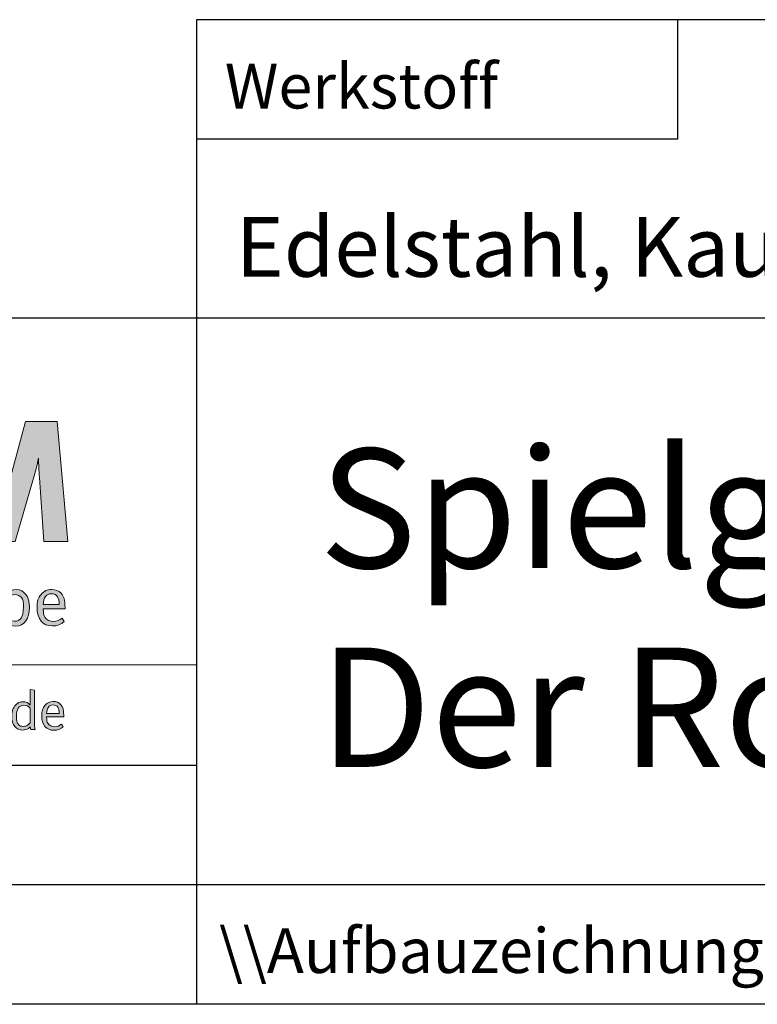
# Model space of a CAD drawing. Units: millimetres. Extents: x 130770 to 134898, y -38174 to -35384.
# Drawn here: x 131800 to 132047, y -38174 to -37844 of the extents above; entities that cross this region are included whole.
import ezdxf

# ---------------------------------------------------------------- set-up
doc = ezdxf.new("R2010")
doc.units = ezdxf.units.MM
for name, color, linetype in [('BEMASSUNG', 4, 'CONTINUOUS'), ('FELDTEXT', 8, 'CONTINUOUS'), ('LinieM - Logo', 7, 'CONTINUOUS'), ('ZEICHENFELD', 7, 'CONTINUOUS')]:
    doc.layers.add(name, color=color, linetype=linetype)
doc.styles.add('ROMANS', font='romans')
doc.styles.get("Standard").update_dxf_attribs({"font": 'txt.shx'})

# ---------------------------------------------------------------- blocks, each defined once
blk = doc.blocks.new('Linie M - Logo')
at = {"layer": 'LinieM - Logo', "lineweight": 5}
h = blk.add_hatch(color=253, dxfattribs=at)
h.dxf.hatch_style = 2
edge = h.paths.add_edge_path()
edge.add_spline(control_points=[(39.872, 11.529), (39.872, 11.529), (40.917, 11.529), (40.917, 11.529), (40.917, 11.529), (41.443, 9.519), (41.443, 9.519), (41.518, 9.23), (41.547, 9.114), (41.582, 8.906), (41.622, 9.114), (41.662, 9.299), (41.726, 9.536), (41.726, 9.536), (42.269, 11.529), (42.269, 11.529), (42.269, 11.529), (43.326, 11.529), (43.326, 11.529), (43.326, 11.529), (43.684, 7.514), (43.684, 7.514), (43.684, 7.514), (42.887, 7.514), (42.887, 7.514), (42.887, 7.514), (42.737, 9.657), (42.737, 9.657), (42.719, 9.912), (42.702, 10.085), (42.702, 10.299), (42.656, 10.068), (42.627, 9.952), (42.558, 9.709), (42.558, 9.709), (41.922, 7.514), (41.922, 7.514), (41.922, 7.514), (41.212, 7.514), (41.212, 7.514), (41.212, 7.514), (40.64, 9.623), (40.64, 9.623), (40.588, 9.819), (40.478, 10.322), (40.478, 10.322), (40.478, 10.085), (40.467, 9.86), (40.449, 9.611), (40.449, 9.611), (40.311, 7.514), (40.311, 7.514), (40.311, 7.514), (39.496, 7.514), (39.496, 7.514), (39.496, 7.514), (39.872, 11.529), (39.872, 11.529)], knot_values=[0, 0, 0, 0, 1, 1, 1, 2, 2, 2, 3, 3, 3, 4, 4, 4, 5, 5, 5, 6, 6, 6, 7, 7, 7, 8, 8, 8, 9, 9, 9, 10, 10, 10, 11, 11, 11, 12, 12, 12, 13, 13, 13, 14, 14, 14, 15, 15, 15, 16, 16, 16, 17, 17, 17, 18, 18, 18, 19, 19, 19, 19], degree=3, periodic=0)
h = blk.add_hatch(color=253, dxfattribs=at)
h.dxf.hatch_style = 2
edge = h.paths.add_edge_path()
edge.add_spline(control_points=[(41.59, 6.419), (41.614, 6.319), (41.621, 6.251), (41.621, 6.129), (41.621, 6.129), (41.621, 5.869), (41.621, 5.869), (41.621, 5.811), (41.618, 5.754), (41.616, 5.74), (41.731, 5.853), (41.827, 5.897), (41.951, 5.897), (42.23, 5.897), (42.403, 5.67), (42.403, 5.305), (42.403, 4.93), (42.218, 4.677), (41.939, 4.677), (41.817, 4.677), (41.684, 4.745), (41.618, 4.832), (41.611, 4.771), (41.607, 4.75), (41.586, 4.706), (41.586, 4.706), (41.403, 4.706), (41.403, 4.706), (41.429, 4.762), (41.438, 4.839), (41.438, 4.996), (41.438, 4.996), (41.438, 6.103), (41.438, 6.103), (41.438, 6.227), (41.422, 6.319), (41.391, 6.38), (41.391, 6.38), (41.59, 6.419), (41.59, 6.419)], knot_values=[0, 0, 0, 0, 1, 1, 1, 2, 2, 2, 3, 3, 3, 4, 4, 4, 5, 5, 5, 6, 6, 6, 7, 7, 7, 8, 8, 8, 9, 9, 9, 10, 10, 10, 11, 11, 11, 12, 12, 12, 13, 13, 13, 13], degree=3, periodic=0)
edge = h.paths.add_edge_path()
edge.add_spline(control_points=[(41.618, 5.579), (41.618, 5.579), (41.618, 4.979), (41.618, 4.979), (41.679, 4.9), (41.796, 4.839), (41.906, 4.839), (41.986, 4.839), (42.075, 4.881), (42.117, 4.942), (42.159, 5.005), (42.199, 5.12), (42.199, 5.317), (42.199, 5.471), (42.18, 5.563), (42.131, 5.63), (42.086, 5.694), (42.002, 5.731), (41.911, 5.731), (41.836, 5.731), (41.773, 5.71), (41.7, 5.659), (41.644, 5.619), (41.646, 5.616), (41.618, 5.579)], knot_values=[0, 0, 0, 0, 1, 1, 1, 2, 2, 2, 3, 3, 3, 4, 4, 4, 5, 5, 5, 6, 6, 6, 7, 7, 7, 8, 8, 8, 8], degree=3, periodic=0)
h = blk.add_hatch(color=253, dxfattribs=at)
h.dxf.hatch_style = 2
edge = h.paths.add_edge_path()
edge.add_spline(control_points=[(43.493, 4.942), (43.493, 4.942), (43.563, 4.825), (43.563, 4.825), (43.461, 4.731), (43.32, 4.68), (43.17, 4.68), (42.847, 4.68), (42.653, 4.914), (42.653, 5.3), (42.653, 5.497), (42.693, 5.626), (42.793, 5.74), (42.887, 5.851), (43.002, 5.904), (43.142, 5.904), (43.268, 5.904), (43.381, 5.86), (43.458, 5.776), (43.559, 5.673), (43.587, 5.563), (43.592, 5.284), (43.592, 5.284), (43.592, 5.258), (43.592, 5.258), (43.592, 5.258), (42.864, 5.258), (42.864, 5.258), (42.864, 5.258), (42.864, 5.23), (42.864, 5.23), (42.864, 5.12), (42.877, 5.036), (42.917, 4.975), (42.983, 4.874), (43.091, 4.832), (43.208, 4.832), (43.32, 4.832), (43.411, 4.867), (43.493, 4.942)], knot_values=[0, 0, 0, 0, 1, 1, 1, 2, 2, 2, 3, 3, 3, 4, 4, 4, 5, 5, 5, 6, 6, 6, 7, 7, 7, 8, 8, 8, 9, 9, 9, 10, 10, 10, 11, 11, 11, 12, 12, 12, 13, 13, 13, 13], degree=3, periodic=0)
edge = h.paths.add_edge_path()
edge.add_spline(control_points=[(42.864, 5.396), (42.864, 5.396), (43.397, 5.396), (43.397, 5.396), (43.395, 5.523), (43.378, 5.6), (43.343, 5.656), (43.304, 5.72), (43.222, 5.759), (43.133, 5.759), (42.966, 5.759), (42.873, 5.637), (42.864, 5.396)], knot_values=[0, 0, 0, 0, 1, 1, 1, 2, 2, 2, 3, 3, 3, 4, 4, 4, 4], degree=3, periodic=0)
h = blk.add_hatch(color=253, dxfattribs=at)
h.dxf.hatch_style = 2
edge = h.paths.add_edge_path()
edge.add_spline(control_points=[(42.566, 2.528), (42.566, 2.528), (42.566, 1.502), (42.566, 1.502), (42.566, 1.408), (42.57, 1.319), (42.575, 1.279), (42.581, 1.247), (42.583, 1.234), (42.594, 1.205), (42.594, 1.205), (42.446, 1.205), (42.446, 1.205), (42.433, 1.24), (42.432, 1.253), (42.426, 1.299), (42.398, 1.269), (42.387, 1.256), (42.363, 1.242), (42.317, 1.209), (42.254, 1.192), (42.182, 1.192), (41.944, 1.192), (41.808, 1.364), (41.808, 1.657), (41.808, 1.852), (41.872, 1.996), (41.998, 2.083), (42.057, 2.124), (42.109, 2.142), (42.175, 2.142), (42.278, 2.142), (42.369, 2.098), (42.424, 2.024), (42.424, 2.024), (42.422, 2.1), (42.422, 2.166), (42.422, 2.166), (42.422, 2.552), (42.422, 2.552), (42.422, 2.552), (42.566, 2.528), (42.566, 2.528)], knot_values=[0, 0, 0, 0, 1, 1, 1, 2, 2, 2, 3, 3, 3, 4, 4, 4, 5, 5, 5, 6, 6, 6, 7, 7, 7, 8, 8, 8, 9, 9, 9, 10, 10, 10, 11, 11, 11, 12, 12, 12, 13, 13, 13, 14, 14, 14, 14], degree=3, periodic=0)
edge = h.paths.add_edge_path()
edge.add_spline(control_points=[(42.42, 1.926), (42.374, 1.991), (42.306, 2.022), (42.197, 2.022), (42.125, 2.022), (42.064, 1.989), (42.026, 1.926), (41.981, 1.856), (41.967, 1.79), (41.967, 1.661), (41.967, 1.502), (41.983, 1.432), (42.038, 1.373), (42.079, 1.328), (42.12, 1.314), (42.188, 1.314), (42.264, 1.314), (42.308, 1.328), (42.365, 1.373), (42.398, 1.397), (42.413, 1.424), (42.42, 1.439), (42.42, 1.439), (42.42, 1.926), (42.42, 1.926)], knot_values=[0, 0, 0, 0, 1, 1, 1, 2, 2, 2, 3, 3, 3, 4, 4, 4, 5, 5, 5, 6, 6, 6, 7, 7, 7, 8, 8, 8, 8], degree=3, periodic=0)
h = blk.add_hatch(color=253, dxfattribs=at)
h.dxf.hatch_style = 2
edge = h.paths.add_edge_path()
edge.add_spline(control_points=[(43.472, 1.391), (43.472, 1.391), (43.527, 1.299), (43.527, 1.299), (43.446, 1.225), (43.336, 1.184), (43.217, 1.184), (42.963, 1.184), (42.81, 1.369), (42.81, 1.673), (42.81, 1.829), (42.841, 1.93), (42.92, 2.02), (42.994, 2.107), (43.085, 2.15), (43.195, 2.15), (43.295, 2.15), (43.384, 2.115), (43.444, 2.048), (43.524, 1.967), (43.546, 1.88), (43.55, 1.661), (43.55, 1.661), (43.55, 1.64), (43.55, 1.64), (43.55, 1.64), (42.976, 1.64), (42.976, 1.64), (42.976, 1.64), (42.976, 1.618), (42.976, 1.618), (42.976, 1.531), (42.987, 1.465), (43.018, 1.417), (43.07, 1.338), (43.155, 1.304), (43.247, 1.304), (43.336, 1.304), (43.407, 1.332), (43.472, 1.391)], knot_values=[0, 0, 0, 0, 1, 1, 1, 2, 2, 2, 3, 3, 3, 4, 4, 4, 5, 5, 5, 6, 6, 6, 7, 7, 7, 8, 8, 8, 9, 9, 9, 10, 10, 10, 11, 11, 11, 12, 12, 12, 13, 13, 13, 13], degree=3, periodic=0)
edge = h.paths.add_edge_path()
edge.add_spline(control_points=[(42.976, 1.749), (42.976, 1.749), (43.396, 1.749), (43.396, 1.749), (43.395, 1.849), (43.382, 1.91), (43.354, 1.954), (43.323, 2.004), (43.258, 2.035), (43.188, 2.035), (43.057, 2.035), (42.983, 1.939), (42.976, 1.749)], knot_values=[0, 0, 0, 0, 1, 1, 1, 2, 2, 2, 3, 3, 3, 4, 4, 4, 4], degree=3, periodic=0)
at = {"layer": 'LinieM - Logo', "color": 253, "lineweight": 5}
for points, knots in [([(39.872, 11.529), (39.872, 11.529), (40.917, 11.529), (40.917, 11.529), (40.917, 11.529), (41.443, 9.519), (41.443, 9.519), (41.518, 9.23), (41.547, 9.114), (41.582, 8.906), (41.622, 9.114), (41.662, 9.299), (41.726, 9.536), (41.726, 9.536), (42.269, 11.529), (42.269, 11.529), (42.269, 11.529), (43.326, 11.529), (43.326, 11.529), (43.326, 11.529), (43.684, 7.514), (43.684, 7.514), (43.684, 7.514), (42.887, 7.514), (42.887, 7.514), (42.887, 7.514), (42.737, 9.657), (42.737, 9.657), (42.719, 9.912), (42.702, 10.085), (42.702, 10.299), (42.656, 10.068), (42.627, 9.952), (42.558, 9.709), (42.558, 9.709), (41.922, 7.514), (41.922, 7.514), (41.922, 7.514), (41.212, 7.514), (41.212, 7.514), (41.212, 7.514), (40.64, 9.623), (40.64, 9.623), (40.588, 9.819), (40.478, 10.322), (40.478, 10.322), (40.478, 10.085), (40.467, 9.86), (40.449, 9.611), (40.449, 9.611), (40.311, 7.514), (40.311, 7.514), (40.311, 7.514), (39.496, 7.514), (39.496, 7.514), (39.496, 7.514), (39.872, 11.529), (39.872, 11.529)], [0, 0, 0, 0, 1, 1, 1, 2, 2, 2, 3, 3, 3, 4, 4, 4, 5, 5, 5, 6, 6, 6, 7, 7, 7, 8, 8, 8, 9, 9, 9, 10, 10, 10, 11, 11, 11, 12, 12, 12, 13, 13, 13, 14, 14, 14, 15, 15, 15, 16, 16, 16, 17, 17, 17, 18, 18, 18, 19, 19, 19, 19]), ([(41.59, 6.419), (41.614, 6.319), (41.621, 6.251), (41.621, 6.129), (41.621, 6.129), (41.621, 5.869), (41.621, 5.869), (41.621, 5.811), (41.618, 5.754), (41.616, 5.74), (41.731, 5.853), (41.827, 5.897), (41.951, 5.897), (42.23, 5.897), (42.403, 5.67), (42.403, 5.305), (42.403, 4.93), (42.218, 4.677), (41.939, 4.677), (41.817, 4.677), (41.684, 4.745), (41.618, 4.832), (41.611, 4.771), (41.607, 4.75), (41.586, 4.706), (41.586, 4.706), (41.403, 4.706), (41.403, 4.706), (41.429, 4.762), (41.438, 4.839), (41.438, 4.996), (41.438, 4.996), (41.438, 6.103), (41.438, 6.103), (41.438, 6.227), (41.422, 6.319), (41.391, 6.38), (41.391, 6.38), (41.59, 6.419), (41.59, 6.419)], [0, 0, 0, 0, 1, 1, 1, 2, 2, 2, 3, 3, 3, 4, 4, 4, 5, 5, 5, 6, 6, 6, 7, 7, 7, 8, 8, 8, 9, 9, 9, 10, 10, 10, 11, 11, 11, 12, 12, 12, 13, 13, 13, 13]), ([(41.618, 5.579), (41.618, 5.579), (41.618, 4.979), (41.618, 4.979), (41.679, 4.9), (41.796, 4.839), (41.906, 4.839), (41.986, 4.839), (42.075, 4.881), (42.117, 4.942), (42.159, 5.005), (42.199, 5.12), (42.199, 5.317), (42.199, 5.471), (42.18, 5.563), (42.131, 5.63), (42.086, 5.694), (42.002, 5.731), (41.911, 5.731), (41.836, 5.731), (41.773, 5.71), (41.7, 5.659), (41.644, 5.619), (41.646, 5.616), (41.618, 5.579)], [0, 0, 0, 0, 1, 1, 1, 2, 2, 2, 3, 3, 3, 4, 4, 4, 5, 5, 5, 6, 6, 6, 7, 7, 7, 8, 8, 8, 8]), ([(43.493, 4.942), (43.493, 4.942), (43.563, 4.825), (43.563, 4.825), (43.461, 4.731), (43.32, 4.68), (43.17, 4.68), (42.847, 4.68), (42.653, 4.914), (42.653, 5.3), (42.653, 5.497), (42.693, 5.626), (42.793, 5.74), (42.887, 5.851), (43.002, 5.904), (43.142, 5.904), (43.268, 5.904), (43.381, 5.86), (43.458, 5.776), (43.559, 5.673), (43.587, 5.563), (43.592, 5.284), (43.592, 5.284), (43.592, 5.258), (43.592, 5.258), (43.592, 5.258), (42.864, 5.258), (42.864, 5.258), (42.864, 5.258), (42.864, 5.23), (42.864, 5.23), (42.864, 5.12), (42.877, 5.036), (42.917, 4.975), (42.983, 4.874), (43.091, 4.832), (43.208, 4.832), (43.32, 4.832), (43.411, 4.867), (43.493, 4.942)], [0, 0, 0, 0, 1, 1, 1, 2, 2, 2, 3, 3, 3, 4, 4, 4, 5, 5, 5, 6, 6, 6, 7, 7, 7, 8, 8, 8, 9, 9, 9, 10, 10, 10, 11, 11, 11, 12, 12, 12, 13, 13, 13, 13]), ([(42.864, 5.396), (42.864, 5.396), (43.397, 5.396), (43.397, 5.396), (43.395, 5.523), (43.378, 5.6), (43.343, 5.656), (43.304, 5.72), (43.222, 5.759), (43.133, 5.759), (42.966, 5.759), (42.873, 5.637), (42.864, 5.396)], [0, 0, 0, 0, 1, 1, 1, 2, 2, 2, 3, 3, 3, 4, 4, 4, 4]), ([(42.566, 2.528), (42.566, 2.528), (42.566, 1.502), (42.566, 1.502), (42.566, 1.408), (42.57, 1.319), (42.575, 1.279), (42.581, 1.247), (42.583, 1.234), (42.594, 1.205), (42.594, 1.205), (42.446, 1.205), (42.446, 1.205), (42.433, 1.24), (42.432, 1.253), (42.426, 1.299), (42.398, 1.269), (42.387, 1.256), (42.363, 1.242), (42.317, 1.209), (42.254, 1.192), (42.182, 1.192), (41.944, 1.192), (41.808, 1.364), (41.808, 1.657), (41.808, 1.852), (41.872, 1.996), (41.998, 2.083), (42.057, 2.124), (42.109, 2.142), (42.175, 2.142), (42.278, 2.142), (42.369, 2.098), (42.424, 2.024), (42.424, 2.024), (42.422, 2.1), (42.422, 2.166), (42.422, 2.166), (42.422, 2.552), (42.422, 2.552), (42.422, 2.552), (42.566, 2.528), (42.566, 2.528)], [0, 0, 0, 0, 1, 1, 1, 2, 2, 2, 3, 3, 3, 4, 4, 4, 5, 5, 5, 6, 6, 6, 7, 7, 7, 8, 8, 8, 9, 9, 9, 10, 10, 10, 11, 11, 11, 12, 12, 12, 13, 13, 13, 14, 14, 14, 14]), ([(42.42, 1.926), (42.374, 1.991), (42.306, 2.022), (42.197, 2.022), (42.125, 2.022), (42.064, 1.989), (42.026, 1.926), (41.981, 1.856), (41.967, 1.79), (41.967, 1.661), (41.967, 1.502), (41.983, 1.432), (42.038, 1.373), (42.079, 1.328), (42.12, 1.314), (42.188, 1.314), (42.264, 1.314), (42.308, 1.328), (42.365, 1.373), (42.398, 1.397), (42.413, 1.424), (42.42, 1.439), (42.42, 1.439), (42.42, 1.926), (42.42, 1.926)], [0, 0, 0, 0, 1, 1, 1, 2, 2, 2, 3, 3, 3, 4, 4, 4, 5, 5, 5, 6, 6, 6, 7, 7, 7, 8, 8, 8, 8]), ([(43.472, 1.391), (43.472, 1.391), (43.527, 1.299), (43.527, 1.299), (43.446, 1.225), (43.336, 1.184), (43.217, 1.184), (42.963, 1.184), (42.81, 1.369), (42.81, 1.673), (42.81, 1.829), (42.841, 1.93), (42.92, 2.02), (42.994, 2.107), (43.085, 2.15), (43.195, 2.15), (43.295, 2.15), (43.384, 2.115), (43.444, 2.048), (43.524, 1.967), (43.546, 1.88), (43.55, 1.661), (43.55, 1.661), (43.55, 1.64), (43.55, 1.64), (43.55, 1.64), (42.976, 1.64), (42.976, 1.64), (42.976, 1.64), (42.976, 1.618), (42.976, 1.618), (42.976, 1.531), (42.987, 1.465), (43.018, 1.417), (43.07, 1.338), (43.155, 1.304), (43.247, 1.304), (43.336, 1.304), (43.407, 1.332), (43.472, 1.391)], [0, 0, 0, 0, 1, 1, 1, 2, 2, 2, 3, 3, 3, 4, 4, 4, 5, 5, 5, 6, 6, 6, 7, 7, 7, 8, 8, 8, 9, 9, 9, 10, 10, 10, 11, 11, 11, 12, 12, 12, 13, 13, 13, 13]), ([(42.976, 1.749), (42.976, 1.749), (43.396, 1.749), (43.396, 1.749), (43.395, 1.849), (43.382, 1.91), (43.354, 1.954), (43.323, 2.004), (43.258, 2.035), (43.188, 2.035), (43.057, 2.035), (42.983, 1.939), (42.976, 1.749)], [0, 0, 0, 0, 1, 1, 1, 2, 2, 2, 3, 3, 3, 4, 4, 4, 4])]:
    blk.add_open_spline(points, degree=3, knots=knots, dxfattribs=at)
at = {"layer": 'LinieM - Logo', "color": 253, "lineweight": 9}
blk.add_open_spline([(48, 3.375), (48, 3.375), (25.301, 3.375), (25.301, 3.375)], degree=3, dxfattribs=at)

msp = doc.modelspace()

# ---------------------------------------------------------------- linework, layer by layer
at = {"layer": 'ZEICHENFELD'}
for p, q in [((131859.5, -37844.33), (131859.5, -38174.33)), ((132759.5, -37844.33), (131859.5, -37844.33)), ((132020.68, -37844.33), (132020.68, -37884.33)), ((132020.68, -37884.33), (131859.5, -37884.33)), ((132759.5, -37944.33), (131379.5, -37944.33)), ((131859.5, -38094.33), (131379.5, -38094.33)), ((132759.5, -38134.33), (131379.5, -38134.33)), ((132759.5, -38174.33), (130769.5, -38174.33))]:
    msp.add_line(p, q, dxfattribs=at)

# ---------------------------------------------------------------- block references
at = {"layer": 'BEMASSUNG', "xscale": 10, "yscale": 10, "zscale": 10}
msp.add_blockref('Linie M - Logo', (131379.5, -38094.33), dxfattribs=at)

# ---------------------------------------------------------------- texts
at = {"layer": 'FELDTEXT', "style": 'ROMANS'}
for s, height, p in [('Werkstoff', 15, (131868.96, -37874.1)), ('Edelstahl, Kautschuk, verz. Stahl', 20, (131872.67, -37930.5)), ('\\\\Aufbauzeichnungen\\Aufb Roller', 15, (131866.98, -38163.84))]:
    msp.add_text(s, height=height, dxfattribs=at).set_placement(p)
at = {"layer": 'FELDTEXT', "insert": (131900.6, -37988.1), "char_height": 40, "width": 856.4, "attachment_point": 1}
msp.add_mtext('\\fArial|b1|i0|c0|p34;Spielgerät\\PDer Roller', dxfattribs=at)

doc.saveas('drawing.dxf')
